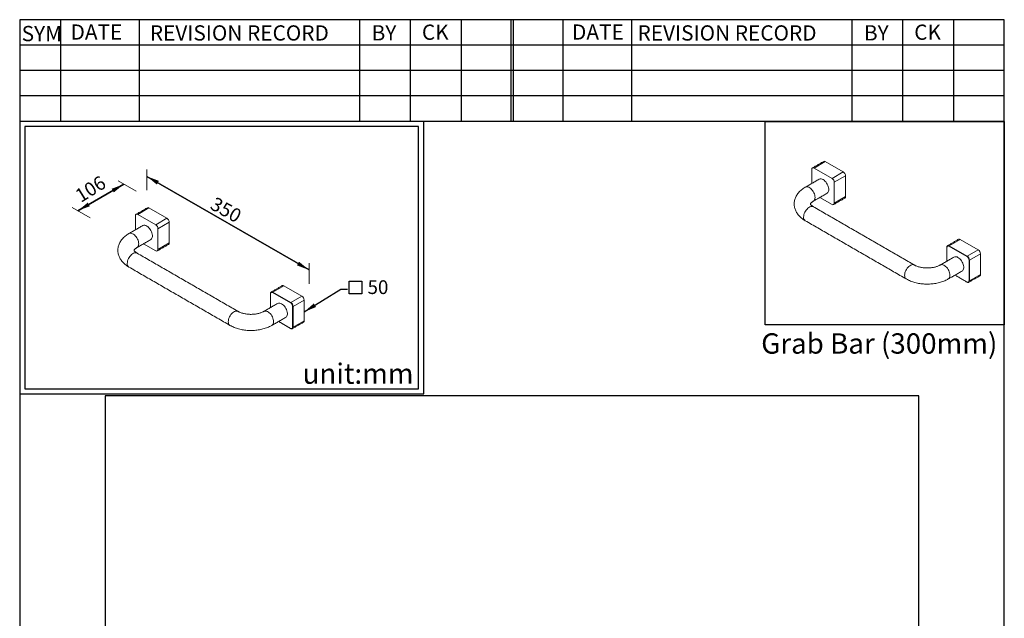
# Model space of a CAD drawing. Units: millimetres. Extents: x -453 to 1020, y 6 to 1304.
# Drawn here: x -275 to -81, y 1186 to 1304 of the extents above; entities that cross this region are included whole.
import ezdxf

# ---------------------------------------------------------------- set-up
doc = ezdxf.new("R2010")
doc.units = ezdxf.units.MM
for name, color, linetype in [('A1', 2, 'Continuous'), ('A5', 136, 'Continuous'), ('DIM', 6, 'Continuous')]:
    doc.layers.add(name, color=color, linetype=linetype)
doc.layers.add('圖紙邊界', color=1, linetype='Continuous', plot=False)
doc.styles.add('CHINA', font='simplex.shx', dxfattribs={"bigfont": 'chineset.shx'})
doc.styles.add('勝泰-2.7', font='simplex.shx', dxfattribs={"height": 2.7, "bigfont": 'chineset.shx'})
doc.dimstyles.new('正常', dxfattribs={"dimtxt": 2.7, "dimasz": 2.5, "dimexe": 1.25, "dimexo": 0.625, "dimgap": 1, "dimtad": 1, "dimdsep": 46, "dimtxsty": '勝泰-2.7', "dimcen": 2.5, "dimadec": 1, "dimazin": 0, "dimtfac": 1, "dimtmove": 0, "dimatfit": 3, "dimfxl": 0, "dimarcsym": 0})

msp = doc.modelspace()

# ---------------------------------------------------------------- linework, layer by layer
at = {"layer": 'A1', "color": 0, "linetype": 'Continuous', "lineweight": 15}
for p, q in [((-116.565, 1275.767), (-118.775, 1274.492)), ((-116.565, 1275.767), (-113.029, 1273.726)), ((-119.216, 1274.236), (-119.216, 1271.477)), ((-115.239, 1272.451), (-118.775, 1274.492)), ((-115.239, 1272.451), (-113.029, 1273.726)), ((-112.587, 1272.961), (-114.797, 1271.685)), ((-114.797, 1267.602), (-114.797, 1271.685)), ((-112.587, 1272.961), (-112.587, 1268.878)), ((-117.629, 1268.727), (-115.239, 1267.347)), ((-112.587, 1268.878), (-114.797, 1267.602)), ((-90.048, 1260.46), (-92.214, 1259.209)), ((-86.513, 1258.419), (-90.048, 1260.46)), ((-92.656, 1258.903), (-92.656, 1256.195)), ((-88.723, 1257.092), (-92.258, 1259.133)), ((-88.678, 1257.168), (-92.214, 1259.209)), ((-86.513, 1258.419), (-88.678, 1257.168)), ((-88.325, 1252.32), (-88.325, 1256.403)), ((-88.236, 1256.403), (-86.071, 1257.653)), ((-88.236, 1252.32), (-88.236, 1256.403)), ((-86.071, 1253.57), (-86.071, 1257.653)), ((-91.069, 1253.445), (-88.723, 1252.091)), ((-88.236, 1252.32), (-86.071, 1253.57))]:
    msp.add_line(p, q, dxfattribs=at)
at = {"layer": 'A1', "color": 6, "linetype": 'Continuous', "lineweight": 15}
for p, q in [((-249.931, 1270.121), (-249.931, 1274.204)), ((-255.595, 1271.965), (-252.059, 1269.924)), ((-254.46, 1271.31), (-263.497, 1266.093)), ((-264.631, 1266.748), (-261.095, 1264.707)), ((-218.054, 1251.719), (-218.054, 1255.801))]:
    msp.add_line(p, q, dxfattribs=at)
at = {"layer": 'A1', "linetype": 'Continuous', "lineweight": 15}
for p, q in [((-249.507, 1266.646), (-251.717, 1265.37)), ((-249.507, 1266.646), (-245.972, 1264.605)), ((-252.159, 1265.115), (-252.159, 1262.356)), ((-248.182, 1263.329), (-251.717, 1265.37)), ((-248.182, 1263.329), (-245.972, 1264.605)), ((-245.53, 1263.84), (-247.74, 1262.564)), ((-245.53, 1263.84), (-245.53, 1259.757)), ((-247.74, 1258.481), (-247.74, 1262.564)), ((-250.572, 1259.606), (-248.182, 1258.226)), ((-245.53, 1259.757), (-247.74, 1258.481)), ((-222.991, 1251.338), (-225.156, 1250.088)), ((-219.455, 1249.297), (-222.991, 1251.338)), ((-225.598, 1249.782), (-225.598, 1247.073)), ((-221.665, 1247.971), (-225.201, 1250.012)), ((-221.621, 1248.047), (-225.156, 1250.088)), ((-219.455, 1249.297), (-221.621, 1248.047)), ((-221.179, 1247.282), (-219.013, 1248.532)), ((-219.013, 1244.449), (-219.013, 1248.532)), ((-221.267, 1243.199), (-221.267, 1247.282)), ((-221.179, 1243.199), (-221.179, 1247.282)), ((-221.179, 1243.199), (-219.013, 1244.449)), ((-224.011, 1244.324), (-221.665, 1242.969))]:
    msp.add_line(p, q, dxfattribs=at)
at = {"layer": 'A1', "color": 0, "linetype": 'Continuous', "lineweight": 15, "flags": 128}
for points in [[(-117.007, 1272.216), (-116.822, 1272.091), (-116.642, 1271.935), (-116.473, 1271.751), (-116.317, 1271.544), (-116.181, 1271.321), (-116.067, 1271.086), (-115.979, 1270.847), (-115.919, 1270.609), (-115.888, 1270.381), (-115.888, 1270.166), (-115.919, 1269.973), (-115.979, 1269.805), (-116.067, 1269.668), (-116.181, 1269.565), (-116.213, 1269.544)], [(-118.589, 1268.71), (-118.604, 1268.932), (-118.65, 1269.166), (-118.724, 1269.405), (-118.826, 1269.643), (-118.951, 1269.873), (-119.097, 1270.089), (-119.261, 1270.285), (-119.436, 1270.455), (-119.619, 1270.596), (-119.804, 1270.703), (-119.987, 1270.774), (-120.162, 1270.805), (-120.325, 1270.798), (-120.472, 1270.751), (-120.505, 1270.733)], [(-120.834, 1264.863), (-120.819, 1265.085), (-120.773, 1265.319), (-120.699, 1265.558), (-120.597, 1265.795), (-120.472, 1266.025), (-120.325, 1266.241), (-120.162, 1266.437), (-119.987, 1266.608), (-119.804, 1266.749), (-119.619, 1266.856), (-119.436, 1266.926), (-119.261, 1266.958), (-119.097, 1266.95), (-118.951, 1266.903), (-118.918, 1266.885)], [(-90.49, 1256.908), (-90.306, 1256.784), (-90.126, 1256.627), (-89.956, 1256.443), (-89.801, 1256.237), (-89.664, 1256.013), (-89.551, 1255.778), (-89.462, 1255.539), (-89.402, 1255.302), (-89.372, 1255.073), (-89.372, 1254.859), (-89.402, 1254.665), (-89.462, 1254.498), (-89.551, 1254.36), (-89.664, 1254.257), (-89.697, 1254.237)], [(-99.067, 1255.426), (-99.099, 1255.443), (-99.245, 1255.49), (-99.409, 1255.498), (-99.584, 1255.466), (-99.767, 1255.396), (-99.952, 1255.289), (-100.135, 1255.148), (-100.31, 1254.977), (-100.473, 1254.781), (-100.62, 1254.565), (-100.745, 1254.335), (-100.847, 1254.097), (-100.921, 1253.858), (-100.967, 1253.624), (-100.982, 1253.402), (-100.967, 1253.198), (-100.921, 1253.017), (-100.847, 1252.863), (-100.745, 1252.743), (-100.652, 1252.675)], [(-92.072, 1253.402), (-92.088, 1253.624), (-92.133, 1253.858), (-92.208, 1254.097), (-92.309, 1254.335), (-92.435, 1254.565), (-92.581, 1254.781), (-92.744, 1254.977), (-92.919, 1255.148), (-93.102, 1255.289), (-93.288, 1255.396), (-93.471, 1255.466), (-93.646, 1255.498), (-93.809, 1255.49), (-93.955, 1255.443), (-93.988, 1255.425)], [(-88.449, 1252.007), (-88.433, 1252.009), (-88.366, 1252.034)]]:
    msp.add_lwpolyline(points, dxfattribs=at)
at = {"layer": 'A1', "linetype": 'Continuous', "lineweight": 15, "flags": 128}
for points in [[(-249.949, 1263.094), (-249.765, 1262.97), (-249.585, 1262.814), (-249.415, 1262.63), (-249.26, 1262.423), (-249.124, 1262.199), (-249.01, 1261.965), (-248.921, 1261.725), (-248.861, 1261.488), (-248.831, 1261.259), (-248.831, 1261.045), (-248.861, 1260.852), (-248.921, 1260.684), (-249.01, 1260.547), (-249.124, 1260.444), (-249.156, 1260.423)], [(-251.532, 1259.589), (-251.547, 1259.811), (-251.592, 1260.045), (-251.667, 1260.284), (-251.768, 1260.522), (-251.894, 1260.752), (-252.04, 1260.968), (-252.203, 1261.164), (-252.379, 1261.334), (-252.561, 1261.475), (-252.747, 1261.582), (-252.93, 1261.652), (-253.105, 1261.684), (-253.268, 1261.676), (-253.414, 1261.629), (-253.448, 1261.612)], [(-253.777, 1255.741), (-253.761, 1255.964), (-253.716, 1256.197), (-253.641, 1256.437), (-253.54, 1256.674), (-253.414, 1256.904), (-253.268, 1257.12), (-253.105, 1257.316), (-252.93, 1257.487), (-252.747, 1257.628), (-252.561, 1257.735), (-252.379, 1257.805), (-252.203, 1257.837), (-252.04, 1257.829), (-251.894, 1257.782), (-251.86, 1257.764)], [(-223.433, 1247.787), (-223.248, 1247.662), (-223.068, 1247.506), (-222.899, 1247.322), (-222.743, 1247.115), (-222.607, 1246.892), (-222.493, 1246.657), (-222.405, 1246.418), (-222.345, 1246.181), (-222.314, 1245.952), (-222.314, 1245.738), (-222.345, 1245.544), (-222.405, 1245.376), (-222.493, 1245.239), (-222.607, 1245.136), (-222.639, 1245.116)], [(-232.01, 1246.305), (-232.042, 1246.322), (-232.188, 1246.369), (-232.351, 1246.377), (-232.527, 1246.345), (-232.709, 1246.275), (-232.895, 1246.167), (-233.078, 1246.027), (-233.253, 1245.856), (-233.416, 1245.66), (-233.562, 1245.444), (-233.688, 1245.214), (-233.789, 1244.976), (-233.864, 1244.737), (-233.909, 1244.503), (-233.925, 1244.281), (-233.909, 1244.077), (-233.864, 1243.895), (-233.789, 1243.742), (-233.688, 1243.622), (-233.594, 1243.554)], [(-225.015, 1244.281), (-225.03, 1244.503), (-225.076, 1244.737), (-225.15, 1244.976), (-225.252, 1245.214), (-225.377, 1245.444), (-225.524, 1245.66), (-225.687, 1245.856), (-225.862, 1246.027), (-226.045, 1246.167), (-226.23, 1246.275), (-226.413, 1246.345), (-226.589, 1246.377), (-226.752, 1246.369), (-226.898, 1246.322), (-226.931, 1246.304)], [(-221.391, 1242.886), (-221.375, 1242.888), (-221.308, 1242.913)]]:
    msp.add_lwpolyline(points, dxfattribs=at)
at = {"layer": 'A1', "color": 0, "linetype": 'Continuous', "lineweight": 15}
for centre, radius, start, end in [((-116.748, 1275.512), 0.314, 54.38242, 114.30712), ((-118.947, 1274.28), 0.273, 50.79671, 189.21404), ((-113.547, 1272.917), 0.961, 2.60548, 57.39452), ((-117.472, 1271.56), 0.804, 54.61957, 114.06997), ((-115.757, 1271.641), 0.961, 2.60548, 57.39452), ((-119.39, 1268.634), 0.804, 305.94698, 5.38229), ((-112.885, 1268.84), 0.3, 304.05635, 7.25583), ((-115.066, 1267.559), 0.273, 230.79671, 9.21404), ((-120.033, 1264.787), 0.804, 174.61616, 234.07166), ((-90.231, 1260.204), 0.314, 54.38242, 114.30712), ((-92.643, 1258.932), 0.0314, 185.70962, 245.62405), ((-92.417, 1259.052), 0.218, 120.21852, 142.10052), ((-92.397, 1258.954), 0.314, 54.38242, 114.30712), ((-92.162, 1259.128), 0.0961, 122.60548, 177.39452), ((-87.03, 1257.609), 0.961, 2.60548, 57.39452), ((-90.956, 1256.252), 0.804, 54.61957, 114.06997), ((-88.627, 1257.087), 0.0961, 122.60548, 177.39452), ((-89.196, 1256.359), 0.961, 2.60548, 57.39452), ((-88.281, 1256.488), 0.0961, 242.60967, 297.39033), ((-92.873, 1253.327), 0.804, 305.94466, 5.38248), ((-88.543, 1252.286), 0.308, 305.01332, 6.29886), ((-88.281, 1252.406), 0.0961, 242.60967, 297.39033), ((-86.368, 1253.532), 0.3, 304.05635, 7.25583), ((-88.693, 1252.087), 0.03, 172.74277, 235.95763)]:
    msp.add_arc(centre, radius, start, end, dxfattribs=at)
at = {"layer": 'A1', "linetype": 'Continuous', "lineweight": 15}
for centre, radius, start, end in [((-249.691, 1266.39), 0.314, 54.38242, 114.30712), ((-251.89, 1265.159), 0.273, 50.79671, 189.21404), ((-246.49, 1263.796), 0.961, 2.60548, 57.39452), ((-250.415, 1262.439), 0.804, 54.61957, 114.06997), ((-248.699, 1262.52), 0.961, 2.60548, 57.39452), ((-252.332, 1259.513), 0.804, 305.94698, 5.38229), ((-248.009, 1258.438), 0.273, 230.79671, 9.21404), ((-245.827, 1259.719), 0.3, 304.05635, 7.25583), ((-252.976, 1255.666), 0.804, 174.61616, 234.07166), ((-223.174, 1251.083), 0.314, 54.38242, 114.30712), ((-225.585, 1249.811), 0.0314, 185.70962, 245.62405), ((-225.359, 1249.931), 0.218, 120.21852, 142.10052), ((-225.34, 1249.833), 0.314, 54.38242, 114.30712), ((-225.105, 1250.007), 0.0961, 122.60548, 177.39452), ((-219.973, 1248.488), 0.961, 2.60548, 57.39452), ((-223.899, 1247.131), 0.804, 54.61957, 114.06997), ((-221.569, 1247.966), 0.0961, 122.60548, 177.39452), ((-222.139, 1247.238), 0.961, 2.60548, 57.39452), ((-221.223, 1247.367), 0.0961, 242.60967, 297.39033), ((-219.311, 1244.411), 0.3, 304.05635, 7.25583), ((-225.816, 1244.206), 0.804, 305.94466, 5.38248), ((-221.635, 1242.966), 0.03, 172.74277, 235.95763), ((-221.485, 1243.165), 0.308, 305.01332, 6.29886), ((-221.223, 1243.284), 0.0961, 242.60967, 297.39033)]:
    msp.add_arc(centre, radius, start, end, dxfattribs=at)
at = {"layer": 'A1', "color": 0, "linetype": 'Continuous', "lineweight": 15}
for points in [[(-116.877, 1275.798), (-119.087, 1274.522)], [(-117.8, 1272.294), (-120.505, 1270.733)], [(-118.918, 1267.983), (-116.213, 1269.544)], [(-114.927, 1267.316), (-112.717, 1268.592)], [(-99.066, 1255.425), (-118.918, 1266.885)], [(-120.505, 1264.136), (-100.653, 1252.675)], [(-90.361, 1260.49), (-92.526, 1259.24)], [(-92.674, 1258.929), (-92.674, 1256.184)], [(-91.284, 1256.987), (-93.989, 1255.425)], [(-92.401, 1252.675), (-89.697, 1254.237)], [(-91.087, 1253.434), (-88.71, 1252.062)], [(-88.366, 1252.034), (-86.2, 1253.284)]]:
    msp.add_open_spline(points, degree=1, dxfattribs=at)
for points, knots in [([(-120.505, 1270.733), (-120.576, 1270.691), (-120.774, 1270.573), (-121.079, 1270.361), (-121.41, 1270.089), (-121.708, 1269.796), (-121.969, 1269.485), (-122.191, 1269.159), (-122.371, 1268.823), (-122.511, 1268.478), (-122.609, 1268.129), (-122.667, 1267.779), (-122.686, 1267.429), (-122.666, 1267.083), (-122.609, 1266.742), (-122.516, 1266.409), (-122.388, 1266.084), (-122.225, 1265.769), (-122.028, 1265.465), (-121.797, 1265.173), (-121.532, 1264.894), (-121.234, 1264.629), (-120.907, 1264.384), (-120.658, 1264.224), (-120.521, 1264.145), (-120.505, 1264.136)], [0, 0, 0, 0, 0.028043, 0.0788362, 0.1295572, 0.1797167, 0.228981, 0.2770979, 0.3239525, 0.3695737, 0.4141009, 0.4577416, 0.5007386, 0.54335, 0.5857965, 0.6283053, 0.6711415, 0.7145574, 0.75878, 0.8039897, 0.8502922, 0.8976911, 0.9460745, 0.9936932, 1, 1, 1, 1]), ([(-119.504, 1267.435), (-119.504, 1267.435), (-119.504, 1267.435), (-119.498, 1267.457), (-119.475, 1267.504), (-119.429, 1267.572), (-119.354, 1267.658), (-119.246, 1267.759), (-119.108, 1267.865), (-118.991, 1267.941), (-118.925, 1267.979), (-118.918, 1267.983)], [0, 0, 0, 0, 0.1190811, 0.259407, 0.386584, 0.5058095, 0.6311201, 0.7524263, 0.8725509, 0.9868789, 1, 1, 1, 1]), ([(-118.918, 1266.885), (-118.95, 1266.905), (-119.045, 1266.961), (-119.176, 1267.053), (-119.301, 1267.157), (-119.392, 1267.251), (-119.453, 1267.329), (-119.488, 1267.388), (-119.502, 1267.425), (-119.504, 1267.436), (-119.504, 1267.435), (-119.504, 1267.434)], [0, 0, 0, 0, 0.0642635, 0.1849346, 0.3048868, 0.4248967, 0.5459978, 0.6703889, 0.8017428, 0.9468543, 1, 1, 1, 1]), ([(-92.596, 1259.179), (-92.611, 1259.158), (-92.642, 1259.114), (-92.669, 1259.028), (-92.672, 1258.961), (-92.674, 1258.929)], [0, 0, 0, 0, 0.3273608, 0.6751831, 1, 1, 1, 1]), ([(-92.258, 1259.133), (-92.308, 1259.156), (-92.385, 1259.191), (-92.478, 1259.187), (-92.541, 1259.164), (-92.593, 1259.12), (-92.642, 1259.042), (-92.65, 1258.958), (-92.656, 1258.903)], [0, 0, 0, 0, 0.23945684, 0.36836066, 0.5, 0.63163934, 0.76054316, 1, 1, 1, 1]), ([(-92.526, 1259.24), (-92.55, 1259.226), (-92.577, 1259.21), (-92.594, 1259.181), (-92.596, 1259.179)], [0, 0, 0, 0, 0.9092307, 1, 1, 1, 1]), ([(-88.325, 1256.403), (-88.33, 1256.464), (-88.338, 1256.557), (-88.388, 1256.693), (-88.439, 1256.796), (-88.503, 1256.892), (-88.595, 1257.003), (-88.672, 1257.057), (-88.723, 1257.092)], [0, 0, 0, 0, 0.23945684, 0.36836066, 0.5, 0.63163934, 0.76054316, 1, 1, 1, 1]), ([(-93.989, 1255.425), (-94.023, 1255.406), (-94.123, 1255.35), (-94.312, 1255.259), (-94.562, 1255.159), (-94.838, 1255.069), (-95.137, 1254.991), (-95.455, 1254.927), (-95.788, 1254.88), (-96.132, 1254.85), (-96.482, 1254.838), (-96.832, 1254.845), (-97.179, 1254.87), (-97.517, 1254.914), (-97.842, 1254.974), (-98.149, 1255.05), (-98.434, 1255.139), (-98.693, 1255.238), (-98.904, 1255.335), (-99.018, 1255.399), (-99.066, 1255.425)], [0, 0, 0, 0, 0.0294154, 0.0852407, 0.141648, 0.1987617, 0.2565338, 0.3148788, 0.3736902, 0.43285, 0.4922352, 0.5517208, 0.6111662, 0.6704207, 0.7293616, 0.7878709, 0.8458395, 0.9031747, 0.9598135, 1, 1, 1, 1]), ([(-100.653, 1252.675), (-100.582, 1252.635), (-100.382, 1252.523), (-100.036, 1252.358), (-99.612, 1252.186), (-99.17, 1252.039), (-98.713, 1251.915), (-98.245, 1251.816), (-97.769, 1251.742), (-97.286, 1251.691), (-96.799, 1251.666), (-96.311, 1251.664), (-95.823, 1251.687), (-95.34, 1251.735), (-94.862, 1251.807), (-94.393, 1251.903), (-93.934, 1252.024), (-93.489, 1252.169), (-93.059, 1252.34), (-92.697, 1252.51), (-92.484, 1252.629), (-92.401, 1252.675)], [0, 0, 0, 0, 0.0308203, 0.0861125, 0.1413404, 0.1964804, 0.2514571, 0.3062489, 0.3608701, 0.4153565, 0.4697563, 0.524125, 0.5785217, 0.6329887, 0.6875867, 0.7423769, 0.7974166, 0.8527542, 0.9084202, 0.9644126, 1, 1, 1, 1]), ([(-88.325, 1252.32), (-88.33, 1252.266), (-88.338, 1252.181), (-88.388, 1252.103), (-88.439, 1252.059), (-88.503, 1252.037), (-88.595, 1252.033), (-88.672, 1252.068), (-88.723, 1252.091)], [0, 0, 0, 0, 0.2394568, 0.3683607, 0.5, 0.6316393, 0.7605432, 1, 1, 1, 1]), ([(-88.71, 1252.062), (-88.681, 1252.047), (-88.621, 1252.017), (-88.535, 1251.997), (-88.483, 1252.002), (-88.459, 1252.004)], [0, 0, 0, 0, 0.3322084, 0.6879423, 1, 1, 1, 1]), ([(-88.459, 1252.004), (-88.454, 1252.004), (-88.419, 1252.005), (-88.391, 1252.021), (-88.366, 1252.034)], [0, 0, 0, 0, 0.1374801, 1, 1, 1, 1])]:
    msp.add_open_spline(points, degree=3, knots=knots, dxfattribs=at)
at = {"layer": 'A1', "linetype": 'Continuous', "lineweight": 15}
for points in [[(-249.82, 1266.677), (-252.03, 1265.401)], [(-250.743, 1263.173), (-253.448, 1261.612)], [(-251.86, 1258.862), (-249.156, 1260.423)], [(-247.869, 1258.195), (-245.659, 1259.471)], [(-232.008, 1246.304), (-251.86, 1257.764)], [(-253.448, 1255.015), (-233.596, 1243.554)], [(-223.303, 1251.369), (-225.469, 1250.119)], [(-225.617, 1249.808), (-225.617, 1247.063)], [(-224.227, 1247.865), (-226.931, 1246.304)], [(-225.344, 1243.554), (-222.639, 1245.116)], [(-224.029, 1244.313), (-221.652, 1242.941)], [(-221.308, 1242.913), (-219.143, 1244.163)]]:
    msp.add_open_spline(points, degree=1, dxfattribs=at)
for points, knots in [([(-253.448, 1261.612), (-253.518, 1261.57), (-253.716, 1261.452), (-254.022, 1261.24), (-254.353, 1260.968), (-254.651, 1260.675), (-254.912, 1260.364), (-255.133, 1260.038), (-255.314, 1259.701), (-255.453, 1259.357), (-255.552, 1259.008), (-255.61, 1258.658), (-255.628, 1258.308), (-255.609, 1257.962), (-255.552, 1257.621), (-255.459, 1257.288), (-255.33, 1256.963), (-255.168, 1256.648), (-254.971, 1256.344), (-254.74, 1256.052), (-254.475, 1255.773), (-254.177, 1255.508), (-253.85, 1255.263), (-253.6, 1255.103), (-253.464, 1255.024), (-253.448, 1255.015)], [0, 0, 0, 0, 0.028043, 0.0788362, 0.1295572, 0.1797167, 0.228981, 0.2770979, 0.3239525, 0.3695737, 0.4141009, 0.4577416, 0.5007386, 0.54335, 0.5857965, 0.6283053, 0.6711415, 0.7145574, 0.75878, 0.8039897, 0.8502922, 0.8976911, 0.9460745, 0.9936932, 1, 1, 1, 1]), ([(-252.447, 1258.314), (-252.447, 1258.314), (-252.447, 1258.314), (-252.441, 1258.336), (-252.418, 1258.383), (-252.372, 1258.451), (-252.297, 1258.537), (-252.189, 1258.638), (-252.051, 1258.744), (-251.933, 1258.82), (-251.867, 1258.858), (-251.86, 1258.862)], [0, 0, 0, 0, 0.1190811, 0.259407, 0.386584, 0.5058095, 0.6311201, 0.7524263, 0.8725509, 0.9868789, 1, 1, 1, 1]), ([(-251.86, 1257.764), (-251.893, 1257.784), (-251.987, 1257.84), (-252.119, 1257.932), (-252.243, 1258.036), (-252.335, 1258.13), (-252.395, 1258.208), (-252.43, 1258.267), (-252.445, 1258.303), (-252.447, 1258.315), (-252.447, 1258.314), (-252.447, 1258.313)], [0, 0, 0, 0, 0.0642635, 0.1849346, 0.3048868, 0.4248967, 0.5459978, 0.6703889, 0.8017428, 0.9468543, 1, 1, 1, 1]), ([(-225.539, 1250.058), (-225.554, 1250.036), (-225.585, 1249.993), (-225.611, 1249.906), (-225.615, 1249.84), (-225.617, 1249.808)], [0, 0, 0, 0, 0.3273608, 0.6751831, 1, 1, 1, 1]), ([(-225.201, 1250.012), (-225.251, 1250.034), (-225.328, 1250.069), (-225.42, 1250.066), (-225.484, 1250.043), (-225.535, 1249.999), (-225.585, 1249.921), (-225.593, 1249.837), (-225.598, 1249.782)], [0, 0, 0, 0, 0.23945684, 0.36836066, 0.5, 0.63163934, 0.76054316, 1, 1, 1, 1]), ([(-225.469, 1250.119), (-225.493, 1250.105), (-225.52, 1250.089), (-225.537, 1250.06), (-225.539, 1250.058)], [0, 0, 0, 0, 0.9092307, 1, 1, 1, 1]), ([(-221.267, 1247.282), (-221.273, 1247.343), (-221.281, 1247.436), (-221.33, 1247.572), (-221.382, 1247.675), (-221.446, 1247.771), (-221.538, 1247.882), (-221.615, 1247.936), (-221.665, 1247.971)], [0, 0, 0, 0, 0.23945684, 0.36836066, 0.5, 0.63163934, 0.76054316, 1, 1, 1, 1]), ([(-226.931, 1246.304), (-226.966, 1246.285), (-227.066, 1246.229), (-227.254, 1246.138), (-227.504, 1246.038), (-227.781, 1245.948), (-228.08, 1245.87), (-228.398, 1245.806), (-228.731, 1245.759), (-229.075, 1245.729), (-229.424, 1245.717), (-229.775, 1245.724), (-230.122, 1245.749), (-230.46, 1245.793), (-230.784, 1245.853), (-231.092, 1245.929), (-231.377, 1246.017), (-231.636, 1246.117), (-231.846, 1246.214), (-231.961, 1246.278), (-232.008, 1246.304)], [0, 0, 0, 0, 0.0294154, 0.0852407, 0.141648, 0.1987617, 0.2565338, 0.3148788, 0.3736902, 0.43285, 0.4922352, 0.5517208, 0.6111662, 0.6704207, 0.7293616, 0.7878709, 0.8458395, 0.9031747, 0.9598135, 1, 1, 1, 1]), ([(-233.596, 1243.554), (-233.524, 1243.514), (-233.325, 1243.402), (-232.979, 1243.237), (-232.554, 1243.065), (-232.112, 1242.918), (-231.656, 1242.794), (-231.188, 1242.695), (-230.711, 1242.621), (-230.228, 1242.57), (-229.741, 1242.545), (-229.253, 1242.543), (-228.766, 1242.566), (-228.283, 1242.614), (-227.805, 1242.686), (-227.336, 1242.782), (-226.877, 1242.903), (-226.431, 1243.048), (-226.002, 1243.219), (-225.639, 1243.389), (-225.427, 1243.508), (-225.344, 1243.554)], [0, 0, 0, 0, 0.0308203, 0.0861125, 0.1413404, 0.1964804, 0.2514571, 0.3062489, 0.3608701, 0.4153565, 0.4697563, 0.524125, 0.5785217, 0.6329887, 0.6875867, 0.7423769, 0.7974166, 0.8527542, 0.9084202, 0.9644126, 1, 1, 1, 1]), ([(-221.267, 1243.199), (-221.273, 1243.144), (-221.281, 1243.06), (-221.33, 1242.982), (-221.382, 1242.938), (-221.446, 1242.915), (-221.538, 1242.912), (-221.615, 1242.947), (-221.665, 1242.969)], [0, 0, 0, 0, 0.2394568, 0.3683607, 0.5, 0.6316393, 0.7605432, 1, 1, 1, 1]), ([(-221.652, 1242.941), (-221.623, 1242.926), (-221.564, 1242.896), (-221.478, 1242.876), (-221.426, 1242.881), (-221.402, 1242.883)], [0, 0, 0, 0, 0.3322084, 0.6879423, 1, 1, 1, 1]), ([(-221.402, 1242.883), (-221.397, 1242.883), (-221.362, 1242.884), (-221.333, 1242.899), (-221.308, 1242.913)], [0, 0, 0, 0, 0.1374801, 1, 1, 1, 1])]:
    msp.add_open_spline(points, degree=3, knots=knots, dxfattribs=at)
at = {"layer": 'A5', "color": 136}
for p, q in [((-274.922, 1303.674), (-274.922, 1039.174)), ((-81.385, 1303.674), (-274.922, 1303.674)), ((-266.922, 1303.674), (-266.922, 1283.674)), ((-251.41, 1303.674), (-251.41, 1283.674)), ((-208.154, 1303.674), (-208.154, 1283.674)), ((-198.154, 1303.674), (-198.154, 1283.674)), ((-188.154, 1303.674), (-188.154, 1283.674)), ((-178.354, 1303.674), (-178.354, 1283.674)), ((-177.954, 1303.674), (-177.954, 1283.674)), ((-168.154, 1303.674), (-168.154, 1283.674)), ((-154.642, 1303.674), (-154.642, 1283.674)), ((-111.385, 1303.674), (-111.385, 1283.674)), ((-101.385, 1303.674), (-101.385, 1283.674)), ((-91.385, 1303.674), (-91.385, 1283.674)), ((-81.385, 1298.674), (-274.922, 1298.674)), ((-81.385, 1293.674), (-274.922, 1293.674)), ((-81.385, 1288.674), (-274.922, 1288.674)), ((-81.385, 1283.674), (-274.922, 1283.674))]:
    msp.add_line(p, q, dxfattribs=at)
at = {"layer": 'A5'}
msp.add_line((-81.385, 1039.174), (-81.385, 1303.674), dxfattribs=at)
at = {"layer": 'DIM', "color": 6, "ltscale": 10}
msp.add_line((-249.931, 1272.862), (-218.054, 1254.46), dxfattribs=at)
at = {"layer": 'DIM', "ltscale": 10}
for points in [[(-274.922, 1230.061), (-195.503, 1230.061), (-195.503, 1283.674), (-274.922, 1283.674)], [(-128.385, 1283.674), (-81.385, 1283.674), (-81.385, 1243.674), (-128.385, 1243.674)], [(-210.145, 1252.268), (-207.645, 1252.268), (-207.645, 1249.768), (-210.145, 1249.768)]]:
    msp.add_lwpolyline(points, close=True, dxfattribs=at)
at = {"layer": '圖紙邊界', "ltscale": 10}
for points in [[(-273.922, 1231.061), (-196.503, 1231.061), (-196.503, 1282.674), (-273.922, 1282.674)], [(-258.154, 1069.674), (-98.154, 1069.674), (-98.154, 1229.674), (-258.154, 1229.674)]]:
    msp.add_lwpolyline(points, close=True, dxfattribs=at)

# ---------------------------------------------------------------- texts
at = {"layer": 'A5', "color": 140, "style": 'CHINA'}
for s, p in [('DATE', (-264.921, 1299.741)), ('REVISION RECORD', (-249.342, 1299.565)), ('BY', (-205.743, 1299.59)), ('CK', (-195.863, 1299.712)), ('DATE', (-166.353, 1299.741)), ('REVISION RECORD', (-153.474, 1299.565)), ('BY', (-108.975, 1299.59)), ('CK', (-99.094, 1299.712)), ('SYM', (-274.533, 1299.442))]:
    msp.add_text(s, height=3, dxfattribs=at).set_placement(p)
at = {"layer": 'DIM', "ltscale": 10, "char_height": 2.7, "attachment_point": 1, "style": '勝泰-2.7'}
for s, insert, width, rotation in [('106', (-264.33, 1269.9), 13.56937, 31.85723), ('350', (-236.399, 1268.943), 18.04151, 331.07264)]:
    msp.add_mtext(s, dxfattribs=dict(at, insert=insert, width=width, rotation=rotation))
at = {"layer": 'DIM', "ltscale": 10, "insert": (-206.542, 1252.417), "char_height": 2.7, "width": 5.00513, "attachment_point": 1, "style": '勝泰-2.7'}
msp.add_mtext('50', dxfattribs=at)
at = {"layer": 'DIM', "char_height": 4}
for s, insert, width, attachment_point in [('{\\fArial|b0|i0|c0|p34;Grab Bar (300mm)}', (-129.173, 1241.988), 68.2232, 1), ('{\\fArial|b0|i0|c0|p34;unit:mm}', (-197.503, 1232.061), 23.47519, 9)]:
    msp.add_mtext(s, dxfattribs=dict(at, insert=insert, width=width, attachment_point=attachment_point))

# ---------------------------------------------------------------- leaders
at = {"layer": 'DIM', "color": 6, "ltscale": 10}
for points in [[(-249.931, 1272.862), (-218.054, 1254.46)], [(-218.054, 1254.46), (-249.931, 1272.862)], [(-263.497, 1266.093), (-254.46, 1271.31)], [(-254.46, 1271.31), (-263.497, 1266.093)]]:
    msp.add_leader(points, dimstyle='正常', override={"dimgap": 1, "dimtad": 0}, dxfattribs=at)
at = {"layer": 'DIM', "ltscale": 10}
msp.add_leader([(-219.013, 1246.197), (-211.797, 1250.666), (-210.495, 1250.666)], dimstyle='正常', override={"dimgap": 1, "dimtad": 0}, dxfattribs=at)

doc.saveas('drawing.dxf')
